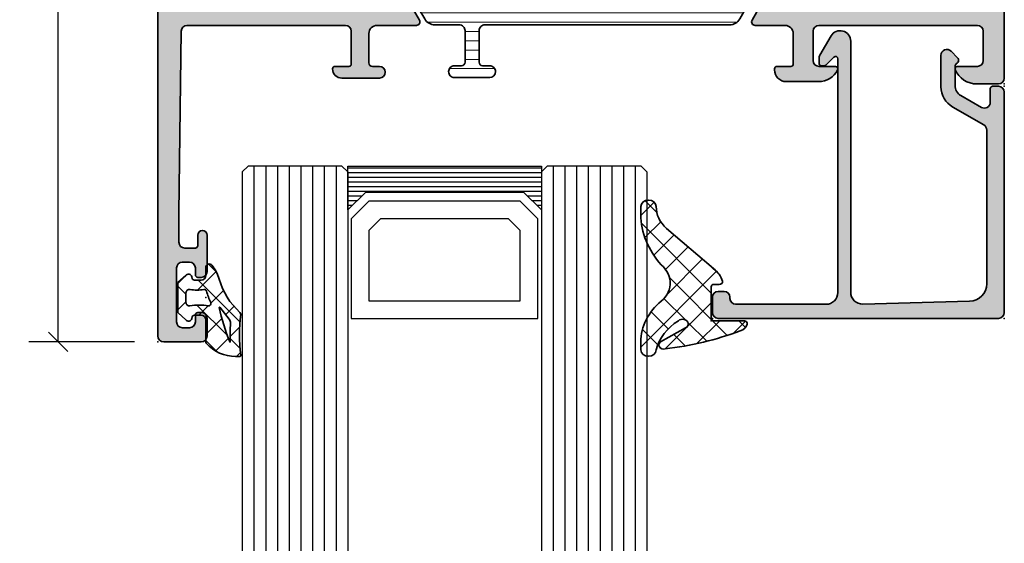
# Model space of a CAD drawing. Extents: x -5437 to -598, y -4609 to 3702.
# Drawn here: x -3437 to -3353, y 3616 to 3661 of the extents above; entities that cross this region are included whole.
import ezdxf

# ---------------------------------------------------------------- set-up
doc = ezdxf.new("R2010")
doc.units = 0
doc.header["$LTSCALE"] = 5
doc.header["$MEASUREMENT"] = 0
doc.layers.get('0').update_dxf_attribs({"linetype": 'CONTINUOUS'})
doc.layers.get('Defpoints').update_dxf_attribs({"linetype": 'CONTINUOUS'})
for name, color, linetype, lineweight in [('Al_foot_closed', 2, 'CONTINUOUS', 35), ('Al_Gaskets', 2, 'CONTINUOUS', 35), ('Al_Hatch', 7, 'CONTINUOUS', 18), ('Al_Insert_points', 6, 'CONTINUOUS', 25), ('Al_Profiles', 2, 'CONTINUOUS', 35), ('Al_Solid_Hatch', 50, 'CONTINUOUS', 35), ('Al_Thermal_break', 2, 'CONTINUOUS', 35)]:
    doc.layers.add(name, color=color, linetype=linetype, lineweight=lineweight)
doc.styles.get("Standard").update_dxf_attribs({"font": 'txt', "oblique": 1})
doc.dimstyles.new('ORGADATA', dxfattribs={"dimtxt": 0.18, "dimasz": 0.18, "dimexe": 0.18, "dimexo": 0.625, "dimgap": 0.09, "dimtad": 1, "dimtih": 1, "dimtoh": 1, "dimdec": 4, "dimzin": 0, "dimdsep": 46, "dimtxsty": 'Standard', "dimcen": 0.09, "dimadec": 0, "dimazin": 0, "dimtfac": 1, "dimtdec": 4, "dimtofl": 0, "dimtmove": 2, "dimatfit": 3, "dimfxl": 1, "dimtolj": 1, "dimtzin": 0, "dimarcsym": 0})
pattern_1 = [(135, (44.01137095065631, 31.54999999999978), (-1.122532015133644, -1.122532015133644), []), (225, (44.01137095065631, 31.54999999999978), (1.122532015133644, -1.122532015133644), [])]

# ---------------------------------------------------------------- blocks, each defined once
blk = doc.blocks.new('_OBLIQUE')
at = {"color": 0, "linetype": 'ByBlock'}
blk.add_line((-0.5, -0.5), (0.5, 0.5), dxfattribs=at)
blk = doc.blocks.new('*D40')
at = {"color": 0, "lineweight": -2, "transparency": 16777216}
for p, q in [((-3427.199997, 3701.5), (-3436.199997, 3701.5)), ((-3433.699997, 3701.5), (-3433.699997, 3672.695758441547)), ((-3433.699997, 3633.5), (-3433.699997, 3662.304241558453)), ((-3427.199997, 3633.5), (-3436.199997, 3633.5))]:
    blk.add_line(p, q, dxfattribs=at)
at = {"layer": 'Defpoints', "color": 0, "transparency": 16777216}
for p in [(-3427.199997, 3701.5), (-3433.699997, 3633.5), (-3427.199997, 3633.5)]:
    blk.add_point(p, dxfattribs=at)
at = {"color": 0, "lineweight": -2, "transparency": 16777216, "xscale": 1.666667, "yscale": 1.666667, "zscale": 1.666667}
for p, rotation in [((-3433.699997, 3701.5), 90), ((-3433.699997, 3633.5), 270)]:
    blk.add_blockref('_OBLIQUE', p, dxfattribs=dict(at, rotation=rotation))
at = {"color": 0, "transparency": 16777216, "insert": (-3433.699997000001, 3667.499999999999), "char_height": 5, "attachment_point": 5, "rotation": 90}
blk.add_mtext('\\A1;68', dxfattribs=at)
blk = doc.blocks.new('5000448-_')
at = {"layer": 'Al_Hatch'}
h = blk.add_hatch(dxfattribs=at)
h.set_pattern_fill('ANSI31', color=256, scale=0.25, angle=135, style=0)
h.set_pattern_definition([(180, (0, 0), (-1.408107571515549e-16, -0.79375), [])])
edge = h.paths.add_edge_path()
edge.add_arc((15.51407064987145, 18.25947664629579), 0.2999995868619303, 89.99992109628607, 180.0000360994179, ccw=False)
edge.add_line((15.51407106300977, 18.55947623315743), (16.11407106300967, 18.55947623315743))
edge.add_arc((16.11407143654731, 19.0594758596198), 0.4999996264625085, 269.9999571957085, 360.0000428042914)
edge.add_arc((16.11245831535066, 19.05786348670317), 0.5016153402410601, 0.1842123177588935, 89.81574487798862)
edge.add_line((16.11407143654733, 19.55947623315721), (13.11407106300967, 19.55947623315743))
edge.add_arc((13.11407068947216, 19.05947660669495), 0.4999996264626222, 89.99995719572156, 180.0000428043045)
edge.add_arc((13.11407068947193, 19.05947585961969), 0.4999996264623948, 179.9999571957215, 270.0000428043045)
edge.add_line((13.11407106300967, 18.55947623315743), (13.71407106300958, 18.55947623315743))
edge.add_arc((13.71407128713227, 18.25947645727994), 0.299999775877579, -4.280426861669184e-05, 90.0000428043121, ccw=False)
edge.add_line((14.01407106300977, 18.25947623315748), (14.01407106300977, 15.55947623315743))
edge.add_arc((13.52419665419828, 15.54935064196892), 0.4899790444552929, -91.18412194926373, 1.1841219492637265, ccw=False)
edge.add_line((13.51407106300977, 15.05947623315743), (11.44396358374743, 15.05947623315743))
edge.add_arc((11.4439635837474, 14.05947623315733), 1.000000000000107, 89.99999999999787, 150.0001176138041)
edge.add_line((10.57793715359063, 14.5594744554243), (10.11311106300982, 13.75436823315742))
edge.add_arc((8.814075281640665, 14.50436973747224), 1.499998739250098, 272.6967941698581, 329.99990584658366, ccw=False)
edge.add_arc((8.870535704797163, 13.30569656959981), 0.2999965964354605, 247.4998109371611, 272.6968611308427, ccw=False)
edge.add_line((8.755731063009677, 13.02853623315733), (7.594635063009633, 13.50947623315748))
edge.add_line((7.594635063009633, 13.50947623315748), (6.714071063009584, 13.50947623315725))
edge.add_arc((6.714070913594526, 13.30947638257249), 0.1999998505848158, 89.99995719570691, 180.0000428042931)
edge.add_line((6.514071063009766, 13.30947623315743), (6.514071063009766, 12.48890023315736))
edge.add_arc((6.814071242315947, 12.48890016486038), 0.3000001793061891, 179.9999869562443, 299.9999406859547)
edge.add_arc((7.264071567144953, 11.70947623315759), 0.600000908280635, -120.00000551273507, 120.00000551276011, ccw=False)
edge.add_arc((6.814071242316134, 10.93005230145448), 0.300000179306377, 60.00005931405718, 180.0000130437621)
edge.add_line((6.514071063009766, 10.93005223315746), (6.514071063009766, 9.909476233157571))
edge.add_arc((6.714070913594696, 9.909476083742456), 0.1999998505849863, 179.9999571956906, 270.0000428042442)
edge.add_line((6.714071063009584, 9.709476233157526), (7.264071063009766, 9.709476233157526))
edge.add_line((7.264071063009766, 9.709476233157526), (8.740179718162068, 10.56170991197966))
edge.add_arc((8.990180147054376, 10.12869745770842), 0.5000000000003338, 89.99955175248152, 120.00005675056761, ccw=False)
edge.add_line((8.990184058751908, 10.62869745769346), (9.450982376752705, 10.62869385268588))
edge.add_arc((9.598332706280223, 13.22391170666047), 2.599397589673488, 266.7503701464622, 313.2491816060094)
edge.add_line((11.37936867599856, 11.33056052323733), (13.02908787256425, 12.71483929262164))
edge.add_arc((14.97651718693467, 10.3683906641546), 3.04931174209921, 93.38009287465871, 129.690894089928, ccw=False)
edge.add_arc((24.01407115099044, -158.3919306879074), 172.0514069210646, 90.73478951592699, 93.07098696446758, ccw=False)
edge.add_arc((21.81407106300982, 13.14536909324689), 0.4999999999998985, -4.490630090003833e-12, 90.73478951589692, ccw=False)
edge.add_line((22.31407106300972, 13.14536909324685), (22.31407111890567, 4.259476233158617))
edge.add_arc((22.91407067066044, 4.259475784913244), 0.5999995517549306, 179.9999571956879, 270.0000428042686)
edge.add_arc((22.91407156715061, 4.259475784913585), 0.5999995517552716, 269.9999571956988, 360.0000428042795)
edge.add_line((23.51407111890572, 4.259476233158617), (23.51407106300977, 13.15947623315734))
edge.add_arc((24.01407106300931, 13.1594762331578), 0.4999999999995453, 90.00000002944228, 180.0000000000521, ccw=False)
edge.add_arc((24.00273997538045, -158.8146437333092), 172.4741203386776, 86.9327773078773, 89.99623582087042, ccw=False)
edge.add_arc((33.06974102236704, 10.41429764392976), 3.002455898267919, 50.0156481001236, 86.91336499955639, ccw=False)
edge.add_line((34.99905424143381, 12.71483930270885), (36.64877345002074, 11.33056052323733))
edge.add_arc((38.57579550988437, 13.62501011950349), 2.996316566887911, 229.9743617147642, 270.0256382852377)
edge.add_line((38.57713627908052, 10.62869385259425), (39.03795806727967, 10.62869745768641))
edge.add_arc((39.03796197897699, 10.1286974577014), 0.5000000000003072, 59.999943249431794, 90.00044824749352, ccw=False)
edge.add_line((39.28796240786929, 10.56170991197261), (40.76407106300977, 9.709476233157526))
edge.add_line((40.76407106300977, 9.709476233157526), (41.31407106300972, 9.709476233157298))
edge.add_arc((41.31407121242466, 9.9094760837424), 0.1999998505851569, 269.9999571957395, 360.0000428043256)
edge.add_line((41.51407106300977, 9.909476233157571), (41.51407106300954, 10.93005223315746))
edge.add_arc((41.21407088370317, 10.93005230145448), 0.3000001793063738, 359.9999869562379, 479.9999406859433)
edge.add_arc((40.76407055887412, 11.70947623315746), 0.600000908280635, 59.99999448726493, 300.0000055127602, ccw=False)
edge.add_arc((41.21407088370317, 12.48890016486071), 0.3000001793066085, 240.0000593140335, 360.0000130437357)
edge.add_line((41.51407106300977, 12.48890023315759), (41.51407106300977, 13.30947623315743))
edge.add_arc((41.31407121242478, 13.30947638257249), 0.1999998505850432, 359.9999571957069, 450.0000428042931)
edge.add_line((41.31407106300972, 13.50947623315748), (40.43350706300967, 13.50947623315748))
edge.add_line((40.43350706300967, 13.50947623315748), (39.27241106300963, 13.02853623315733))
edge.add_arc((39.15760642122203, 13.30569656960032), 0.2999965964359767, 267.3031388691403, 292.5001890628215, ccw=False)
edge.add_arc((39.21406684437881, 14.5043697374721), 1.499998739249972, 210.0000941534127, 267.30320583012656, ccw=False)
edge.add_line((37.91503106300971, 13.75436823315742), (37.450204972428, 14.55947445542453))
edge.add_arc((36.5841785422714, 14.05947623315739), 1.000000000000044, 29.99988238620893, 89.99999999999878)
edge.add_line((36.58417854227142, 15.05947623315743), (15.71407106300958, 15.05947623315743))
edge.add_arc((15.71407068947195, 15.5594758596198), 0.4999996264625085, 179.9999571957085, 270.00004280429147, ccw=False)
edge.add_line((15.21407106300958, 15.55947623315743), (15.21407106300958, 18.25947645727994))
at = {"layer": 'Al_Insert_points'}
for p in [(6.514071567144725, 11.70947623315582), (41.51407055887844, 11.70947623315588)]:
    blk.add_point(p, dxfattribs=at)
at = {"layer": 'Al_Thermal_break'}
blk.add_lwpolyline([(15.21407106300958, 18.25947645727994, -0.4142141502635934), (15.51407106300977, 18.55947623315743), (16.11407106300967, 18.55947623315743, 0.4142140000000459), (16.61407106300967, 19.05947623315743, 0.412331226783849), (16.11407143654733, 19.55947623315721), (13.11407106300967, 19.55947623315743, 0.4142140000000461), (12.61407106300967, 19.05947623315721, 0.414214000000046), (13.11407106300967, 18.55947623315743), (13.71407106300958, 18.55947623315743, -0.414214000000035), (14.01407106300977, 18.25947623315748), (14.01407106300977, 15.55947623315743, -0.4263723846486169), (13.51407106300977, 15.05947623315743), (11.44396358374743, 15.05947623315743, 0.2679497424634112), (10.57793715359063, 14.5594744554243), (10.11311106300982, 13.75436823315742, -0.2553760000000247), (8.884651063009784, 13.00603223315754, -0.1103879999999736), (8.755731063009677, 13.02853623315733), (7.594635063009633, 13.50947623315748), (6.714071063009584, 13.50947623315725, 0.4142140000000628), (6.514071063009766, 13.30947623315743), (6.514071063009766, 12.48890023315736, 0.5773500000000247), (6.964071063009357, 12.22909223315757, -1.732051000000087), (6.964071063009584, 11.18986023315748, 0.5773499999999931), (6.514071063009766, 10.93005223315746), (6.514071063009766, 9.909476233157571, 0.4142139999998962), (6.714071063009584, 9.709476233157526), (7.264071063009766, 9.709476233157526), (8.740179718162068, 10.56170991197966, -0.1316547392492525), (8.990184058751908, 10.62869745769346), (9.450982376752705, 10.62869385268588, 0.2057198731865175), (11.37936867599856, 11.33056052323733), (13.02908787256425, 12.71483929262164, -0.1597748852406243), (14.79673117941471, 13.41239774233365, -0.01019393744704342), (21.80765899059557, 13.64532797688359, -0.4179747782498011), (22.31407106300972, 13.14536909324685), (22.31407111890567, 4.259476233158617, 0.4142140000000348), (22.91407111890535, 3.659476233158481, 0.414214000000035), (23.51407111890572, 4.259476233158617), (23.51407106300977, 13.15947623315734, -0.414213562222854), (24.01407106275238, 13.65947623315734, -0.01336765554303905), (33.23141093122368, 13.41239775260093, -0.1624022435570034), (34.99905424143381, 12.71483930270885), (36.64877345002074, 11.33056052323733, 0.1765576822889291), (38.57713627908052, 10.62869385259425), (39.03795806727967, 10.62869745768641, -0.131654739249144), (39.28796240786929, 10.56170991197261), (40.76407106300977, 9.709476233157526), (41.31407106300972, 9.709476233157298, 0.4142140000000625), (41.51407106300977, 9.909476233157571), (41.51407106300954, 10.93005223315746, 0.5773499999999931), (41.06407106300972, 11.18986023315748, -1.732051000000087), (41.06407106300949, 12.22909223315757, 0.5773499999999748), (41.51407106300977, 12.48890023315759), (41.51407106300977, 13.30947623315743, 0.4142140000000625), (41.31407106300972, 13.50947623315748), (40.43350706300967, 13.50947623315748), (39.27241106300963, 13.02853623315733, -0.1103879999999727), (39.14349106300929, 13.00603223315754, -0.2553759999999707), (37.91503106300971, 13.75436823315742), (37.450204972428, 14.55947445542453, 0.2679497424633346), (36.58417854227142, 15.05947623315743), (15.71407106300958, 15.05947623315743, -0.414214000000046), (15.21407106300958, 15.55947623315743)], format="xyb", close=True, dxfattribs=at)
at = {"layer": 'Al_Thermal_break', "color": 5}
blk.add_lwpolyline([(22.01407106484463, 12.52536909307503), (22.01407111890544, 4.259475786221289, 1), (23.81407111890572, 4.259475784913244), (23.81407106488514, 12.52536909045991)], format="xyb", dxfattribs=at)
blk = doc.blocks.new('P-70136block', base_point=(-198.5, -6.298870640350884))
at = {"layer": 'Al_Solid_Hatch'}
h = blk.add_hatch(color=256, dxfattribs=at)
h.dxf.hatch_style = 1
h.paths.add_polyline_path([(1.264196502097677, -9.064940434201606, 0.2739781916534101), (1.264196502097678, -8.045547434201634, -0.1345105404060399), (0.8452593260114636, -6.516457934201643), (0.8452623260164218, -6.170046202124977, -1), (1.245262326011343, -6.170048934201603), (2.558843957919756, -6.928444102891443, 0.1316522739446754), (2.658843805615295, -6.955238934201614), (2.845262326011421, -6.955238934201603, -0.2360679774997863), (3.00526232601142, -7.035238934201589, 1.153009687409289), (3.425262326011406, -6.615238934201585, -0.2360679774997854), (3.345262326011411, -6.455238934201584), (3.345262326011451, -3.455243934201448, -0.2360679774996458), (3.425262326011351, -3.295243934201542, 0.3674963946976337), (3.511165378521744, -2.916335451102504, 0.38846343798988), (3.257359981368581, -2.824165203729074), (1.648484419979653, -3.490583373416257, -0.936594067452031), (1.290502527905543, -3.667117712048842), (0.3310143077071039, -2.005244556445147, -0.5773510674524199), (0.5908215696235359, -1.555243934261512), (3.145262326011506, -1.555243934321478, 0.4142135623730884), (3.845262326011451, -0.8552439343214877), (3.845262326011394, 1.744756065798346, 0.4142135623730884), (3.645262326011405, 1.94475606579833), (2.445262326011388, 1.94475606579833, -0.4142135623730951), (2.245262326011371, 2.144756065798347), (2.245262326011371, 2.244756065798342, -0.4142135623730951), (3.245262326011371, 3.244756065798342), (6.006512869017563, 3.244756065798342, -0.2870075753932201), (7.625106008135651, 2.232256065798314, -0.55399240706796), (7.445262326011413, 1.944756065798302), (6.045262326011393, 1.94475606579833, 0.4142135623731009), (5.545262326011382, 1.44475606579833), (5.545262326011382, -1.055243934201641, 0.4142135623730944), (6.045262326011382, -1.555243934201641), (19.54526232601138, -1.55524393420167, 0.4142135623730971), (20.04526232601138, -1.05524393420167), (20.04526232601138, 1.444756065798331, 0.4142135623730947), (19.54526232601138, 1.94475606579833), (17.84526232601139, 1.94475606579833, -0.5366750419289329), (17.66100539321383, 2.22253384357619, -0.3015113445777525), (19.50357472118901, 3.444756065798331), (21.34526232601139, 3.44475606579833, -0.4142135623730951), (21.84526232601139, 2.94475606579833), (21.84526232601139, -20.05524393420167, -0.4142135623730992), (21.34526232601139, -20.55524393420167), (19.503574721189, -20.55524393420164, -0.3015113445777508), (17.66100539321385, -19.33302171197949, -0.5366750419289241), (17.84526232601139, -19.05524393420167), (19.54526232601139, -19.05524393420164, 0.4142135623730909), (20.04526232601138, -18.55524393420164), (20.04526232601138, -16.05524393420164, 0.4142135623730961), (19.54526232601138, -15.55524393420164), (6.045262326011382, -15.55524393420167, 0.4142135623730944), (5.545262326011382, -16.05524393420167), (5.545262326011382, -18.55524393420164, 0.4142135623731069), (6.045262326011403, -19.05524393420164), (7.445262326011401, -19.05524393420158, -0.5539924070679638), (7.625106008135656, -19.34274393420161, -0.2870075753932218), (6.006512869017563, -20.35524393420165), (3.245262326011371, -20.35524393420165, -0.4142135623730951), (2.245262326011371, -19.35524393420165), (2.245262326011371, -19.25524393420166, -0.4142135623730952), (2.445262326011388, -19.05524393420164), (3.645262326011405, -19.05524393420164, 0.4142135623730898), (3.845262326011394, -18.85524393420166), (3.845262326011451, -16.2552439340818, 0.4142135623730884), (3.145262326011506, -15.5552439340818), (0.5908215696305934, -15.55524393414177, -0.5773510674602602), (0.3310143077071057, -15.10524331195814), (1.290502527905545, -13.44337015635444, -0.9365940674520199), (1.648484419979654, -13.61990449498703), (3.257359981368583, -14.28632266467421, 0.3884634379650108), (3.511165378504999, -14.19415241729203, 0.3674963946825685), (3.425262326011245, -13.81524393420166, -0.2360679774997838), (3.345262326011223, -13.65524393420159), (3.345262326011422, -10.65523893420159, -0.2360679774997565), (3.425262326011416, -10.4952389342016, 1.153009687409312), (3.005262326011394, -10.0752389342016, -0.2360679774998022), (2.845262326011384, -10.1552389342016), (2.658861126158494, -10.15523893420159, 0.1316522739446873), (2.558861278462943, -10.18203376551177), (1.245262326011428, -10.94043893420162, -1), (0.8452623260114223, -10.94043893420162), (0.8452593260114636, -10.59402993420159, -0.1345105404060402)])
h.paths.add_polyline_path([(5.345262326011408, -3.355243934201624), (6.445262326011364, -3.35524393420166, 0.4142135623730933), (6.64526232601137, -3.155243934201668, -0.4142135623730853), (6.845262326011372, -2.955243934201675), (12.53891149332169, -2.955243934201704), (18.34526232601138, -2.955243934201675, -0.4142135623730884), (18.54526232601138, -3.155243934201669, 0.4142135623730851), (18.74526232601137, -3.355243934201653), (19.84526232601139, -3.355243934201653, -0.414213562373095), (20.04526232601138, -3.555243934201641), (20.04526232601138, -4.655243934201652, 0.4142135623731081), (20.24526232601139, -4.855243934201653, -0.4142135623731081), (20.44526232601142, -5.055243934201668), (20.44526232601142, -8.55524393420167), (20.44526232601142, -12.05524393420166, -0.4142135623731081), (20.24526232601141, -12.25524393420166, 0.4142135623731081), (20.04526232601138, -12.45524393420167), (20.04526232601138, -13.55524393420167, -0.414213562373095), (19.84526232601139, -13.75524393420166), (18.74526232601139, -13.75524393420166, 0.4142135623730847), (18.54526232601138, -13.95524393420165, -0.4142135623730847), (18.34526232601139, -14.15524393420164), (12.53891149332175, -14.15524393420164), (6.845262326011365, -14.15524393420166, -0.4142135623730835), (6.645262326011363, -13.95524393420167, 0.4142135623730832), (6.44526232601137, -13.75524393420169), (5.3452623260114, -13.75524393420169, -0.4142135623730865), (5.145262326011348, -13.55524393420164), (5.145262326011306, -12.40165409571539, 0.2679491924311361), (5.045262326011335, -12.22844901495858, -0.2679491924311554), (4.945262326011317, -12.05524393420168), (4.945262326011417, -8.555243934201641), (4.945262326011317, -5.055243934201785, -0.2679491924311559), (5.045262326011289, -4.88203885344496, 0.2679491924311381), (5.145262326011306, -4.70883377268807), (5.145262326011348, -3.55524393420167, -0.414213562373094)], flags=16)
at = {"layer": 'Al_foot_closed'}
for points in [[(3.511165378472654, -2.916335451008536, 0.3884634378373811), (3.257359981368566, -2.824165203729081), (1.648484419979653, -3.490583373416257, -0.9365940674520822), (1.290502527905531, -3.667117712048821), (0.3310143077071217, -2.005244556445177, -0.5773510674524669), (0.590821569623543, -1.555243934261512), (3.145262326011405, -1.555243934261398)], [(3.511165378472656, -14.19415241739475, -0.3884634378373811), (3.257359981368568, -14.2863226646742), (1.648484419979654, -13.61990449498703, 0.9365940674520822), (1.290502527905533, -13.44337015635446), (0.3310143077071235, -15.10524331195811, 0.5773510674524669), (0.5908215696235448, -15.55524393414177), (3.145262326011407, -15.55524393414188)]]:
    blk.add_lwpolyline(points, format="xyb", dxfattribs=at)
at = {"layer": 'Al_Insert_points'}
for p in [(21.84526232601139, 3.44475606579833), (3.345262326011396, -4.978133599415239), (3.345262326011396, -4.978133599415239), (3.345262326011396, -12.15614803775966), (21.84526232601139, -20.55524393420168)]:
    blk.add_point(p, dxfattribs=at)
at = {"layer": 'Al_Profiles'}
blk.add_lwpolyline([(3.145277650452114, -15.55524393424955, -0.4142071503522846), (3.845262326011451, -16.25524393408179), (3.845262326011394, -18.85524393420165, -0.4142135623731783), (3.645262326011348, -19.05524393420164), (2.445262326011417, -19.05524393420164, 0.4142135623731367), (2.245262326011371, -19.25524393420166), (2.245262326011371, -19.35524393420165, 0.414213562373095), (3.245262326011371, -20.35524393420165), (6.006512869017469, -20.35524393420165, 0.2870075753932274), (7.625106008135631, -19.34274393420166, 0.5539924070680271), (7.445262326011417, -19.05524393420158), (6.045262326011382, -19.05524393420164, -0.414213562373095), (5.545262326011382, -18.55524393420164), (5.545262326011382, -16.05524393420167, -0.414213562373095), (6.045262326011382, -15.55524393420167), (19.54526232601138, -15.55524393420164, -0.414213562373095), (20.04526232601138, -16.05524393420164), (20.04526232601138, -18.55524393420164, -0.414213562373095), (19.54526232601138, -19.05524393420164), (17.84526232601142, -19.05524393420167, 0.5366750419289438), (17.66100539321384, -19.33302171197947, 0.3015113445777565), (19.50357472118903, -20.55524393420164), (21.34526232601139, -20.55524393420167, 0.414213562373095), (21.84526232601139, -20.05524393420167), (21.84526232601139, 2.94475606579833, 0.414213562373095), (21.34526232601139, 3.44475606579833), (19.50357472118905, 3.44475606579833, 0.3015113445777632), (17.66100539321381, 2.222533843576159, 0.5366750419289253), (17.84526232601142, 1.94475606579833), (19.54526232601138, 1.94475606579833, -0.414213562373095), (20.04526232601138, 1.44475606579833), (20.04526232601138, -1.05524393420167, -0.414213562373095), (19.54526232601138, -1.55524393420167), (6.045262326011382, -1.555243934201641, -0.414213562373095), (5.545262326011382, -1.055243934201641), (5.545262326011382, 1.44475606579833, -0.414213562373095), (6.045262326011382, 1.94475606579833), (7.445262326011417, 1.944756065798302, 0.5539924070680244), (7.625106008135631, 2.232256065798353, 0.2870075753932274), (6.00651286901747, 3.244756065798342), (3.245262326011371, 3.244756065798342, 0.414213562373095), (2.245262326011371, 2.244756065798342), (2.245262326011371, 2.144756065798347, 0.4142135623731367), (2.445262326011417, 1.94475606579833), (3.645262326011348, 1.94475606579833, -0.4142135623731783), (3.845262326011394, 1.744756065798342), (3.845262326011451, -0.8552439343214928, -0.4142071503522846), (3.145277650452114, -1.555243934153737)], format="xyb", dxfattribs=at)
at = {"layer": 'Al_Profiles', "ltscale": 0.25}
blk.add_lwpolyline([(3.511165378457989, -2.916335451021268, -0.367496394778579), (3.425262326011264, -3.295243934201608, 0.2360679774998082), (3.345262326011451, -3.45524393420168), (3.345262326011411, -6.455238934201574, 0.2360679774997822), (3.425262326011397, -6.615238934201578, -1.15300968740932), (3.005262326011419, -7.035238934201587, 0.2360679774997447), (2.845262326011451, -6.955238934201603), (2.658843805615291, -6.955238934201614, -0.1316522739446609), (2.558843957919763, -6.928444102891447), (1.245262326011343, -6.170048934201603, 1.000005000112674), (0.8452623260114223, -6.170048934201603), (0.8452623260114223, -6.512215294604445, 0.1348705078297119), (1.264196502097677, -8.045547434201634, -0.273978191653409), (1.264196502097679, -9.064940434201603, 0.1348705078297119), (0.8452623260114223, -10.59827257379878), (0.8452623260114223, -10.94043893420162, 1.000005000111253), (1.245262326011428, -10.94043893420162), (2.558861278462975, -10.18203376551175, -0.1316522739446465), (2.658861126158499, -10.15523893420159), (2.845262326011394, -10.1552389342016, 0.2360679774997822), (3.00526232601139, -10.07523893420161, -1.153009687409285), (3.42526232601143, -10.49523893420159, 0.2360679774997822), (3.345262326011422, -10.65523893420159), (3.345262326011223, -13.65524393420159, 0.2360679774998085), (3.425262326011264, -13.81524393420167, -0.3674963947785788), (3.511165378457989, -14.19415241738201)], format="xyb", dxfattribs=at)
at = {"layer": 'Al_Profiles'}
blk.add_lwpolyline([(5.345262326011394, -13.75524393420169), (6.445262326011367, -13.75524393420169, -0.4142135623730841), (6.645262326011363, -13.95524393420167), (6.645262326011363, -13.95524393420167, 0.4142135623730852), (6.845262326011365, -14.15524393420166), (12.53891149332175, -14.15524393420164), (18.34526232601138, -14.15524393420164, 0.414213562373095), (18.54526232601138, -13.95524393420166, -0.414213562373095), (18.74526232601139, -13.75524393420166), (19.84526232601139, -13.75524393420166), (19.84526232601139, -13.75524393420166, 0.4142135623731367), (20.04526232601138, -13.55524393420164), (20.04526232601138, -13.55524393420164), (20.04526232601138, -12.45524393420166, -0.414213562373095), (20.24526232601141, -12.25524393420166), (20.24526232601141, -12.25524393420166, 0.414213562373095), (20.44526232601142, -12.05524393420166), (20.44526232601142, -8.55524393420167), (20.44526232601142, -8.55524393420167), (20.44526232601142, -5.055243934201652, 0.414213562373095), (20.24526232601139, -4.855243934201653, -0.414213562373095), (20.04526232601138, -4.655243934201653), (20.04526232601138, -3.55524393420167), (20.04526232601138, -3.55524393420167, 0.4142135623731367), (19.84526232601139, -3.355243934201653), (19.84526232601139, -3.355243934201653), (18.74526232601139, -3.355243934201653, -0.414213562373095), (18.54526232601138, -3.155243934201675), (18.54526232601138, -3.155243934201675, 0.4142135623730966), (18.34526232601138, -2.955243934201675), (12.53891149332169, -2.955243934201704), (6.845262326011373, -2.955243934201675, 0.414213562373085), (6.64526232601137, -3.155243934201668), (6.64526232601137, -3.155243934201668, -0.4142135623730914), (6.445262326011367, -3.35524393420166), (5.345262326011394, -3.355243934201624, 0.4142135623730306), (5.145262326011348, -3.555243934201641), (5.145262326011306, -4.70883377268807, -0.267949192431026), (5.045262326011361, -4.882038853444918, 0.2679491924310501), (4.945262326011317, -5.055243934201624), (4.945262326011417, -8.555243934201641), (4.945262326011317, -12.05524393420168, 0.2679491924310501), (5.045262326011269, -12.22844901495854, -0.2679491924310272), (5.145262326011306, -12.40165409571524), (5.145262326011348, -13.55524393420167, 0.4142135623730352)], format="xyb", close=True, dxfattribs=at)
blk = doc.blocks.new('P-71190block', base_point=(200.7383980946842, 157.3742518197088))
at = {"layer": 'Al_Solid_Hatch', "ltscale": 0.25}
h = blk.add_hatch(color=256, dxfattribs=at)
h.paths.add_polyline_path([(200.7383980946842, 146.2712895472926), (200.7383980946842, 149.8730977544086, -0.4142135623730649), (200.9383980946842, 150.0730977544086), (201.4883980946841, 150.0730977544086), (202.83847972496, 149.2936277617409, 1.014389019667134), (203.2383980946842, 149.2879141415205), (203.2383980946842, 149.6343248958806, 0.1567177793118916), (202.6768685714247, 151.3818550770409, -0.3213275108569442), (202.6768685714247, 151.9643651374275, 0.1567177793118676), (203.2383980946842, 153.7118953185875), (203.2383980946842, 154.0583060729478, 1.014389019667177), (202.83847972496, 154.0525924527274), (201.4883980946841, 153.2731224600597), (200.9383980946842, 153.2731224600598, -0.4142135623730656), (200.7383980946842, 153.4731224600598), (200.7383980946842, 157.0749306671758, -0.534511135950787), (201.0149347811572, 157.2597065736781), (202.8862738661667, 156.4845725448683, 0.9366001587170362), (203.2442549862427, 156.3080354179583), (204.3499305685561, 158.2231083211113, 0.5773512777870096), (204.0901234012906, 158.6731091072342), (200.7391880946842, 158.6731091072342, -0.4142135623730975), (200.0391880946842, 159.3731091072341), (200.0391880946842, 161.8731091072341, -0.4142135623730951), (200.3391880946842, 162.1731091072342), (200.9391880946843, 162.1731091072342, 1), (200.9391880946842, 163.1731091072342), (197.7391777296366, 163.1731091072342, 0.4123353976987965), (196.9391941992503, 162.3782424405675, 0.4160942246853775), (197.1391900818468, 162.1769591072342), (198.3391880946843, 162.1769591072342, -0.4142135623730941), (198.5391880946842, 161.9769591072342), (198.5391880946842, 159.1731091072342, -0.4142135623730945), (198.0391880946842, 158.6731091072342), (184.5321890306585, 158.6731091072341, -0.4105572730576885), (184.0322280893369, 159.1668595350129), (183.8383980946842, 174.6731091072351), (183.8383980946842, 177.1731091072342, -0.4142135623730951), (184.3383980946842, 177.6731091072342), (185.2383980946842, 177.6731091072342, -0.4142135623731054), (185.4383980946842, 177.4731091072342), (185.4383980946842, 176.5731091072341, 1), (186.2383980946842, 176.5731091072341), (186.2383980946842, 179.6731091072342, 0.4142135623730909), (185.7383980946842, 180.1731091072342), (185.4383980946842, 180.1731091072342, 0.4142135623730951), (185.2383980946842, 179.9731091072342), (185.2383980946842, 179.3731091072342, -0.4142135623730951), (184.7383980946842, 178.8731091072342), (184.1383980946843, 178.8731091072342, -0.4142135623730951), (183.6383980946843, 179.3731091072342), (183.6383980946842, 183.9731091072341, -0.4142135623730669), (184.1383980946842, 184.4731091072341), (184.7383980946842, 184.4731091072342, -0.414213562373122), (185.2383980946842, 183.9731091072342), (185.2383980946842, 183.3731091072341, 0.4142135623730951), (185.4383980946842, 183.1731091072342), (185.7383980946842, 183.1731091072342, 0.4142135623730909), (186.2383980946842, 183.6731091072342), (186.2383980946842, 185.1731091072342, 0.4142135623730991), (185.7383980946842, 185.6731091072342), (182.5383980946842, 185.6731091072342, 0.4142135623730951), (182.0383980946842, 185.1731091072342), (182.0383980946842, 118.1731091072342, 0.4142135623730951), (182.5383980946842, 117.6731091072342), (191.7383980946842, 117.6731091072342, 0.4142135623731013), (192.2383980946842, 118.1731091072342), (192.2383980946842, 119.6731091072342, 0.4507037343390655), (191.67707306466, 120.1693340972262, 0.472429893757558), (191.4383980946843, 119.9731091072342), (191.4383980946843, 119.6731091072342, -1), (189.8383980946842, 119.6731091072342), (189.8383980946842, 123.6731091072342, -1), (191.4383980946843, 123.6731091072342), (191.4383980946843, 123.3731091072342, 0.4724298937578577), (191.6770730646601, 123.1768841172422, 0.4507037343389586), (192.2383980946842, 123.6731091072342), (192.2383980946842, 144.1731091072342, -0.4142135623730951), (192.7383980946842, 144.6731091072342), (198.4383980946842, 144.6731091072342, -0.4142135623730978), (198.9383980946842, 144.1731091072342), (198.9383980946842, 141.0731091072341, -0.4142135623730924), (198.7383980946842, 140.8731091072341), (197.1384000946804, 140.8731091072341, 0.4142135623732056), (196.9384000946804, 140.6731091072341, 0.4142135623729837), (197.7384000946807, 139.8731091072341), (200.0383980946842, 139.8731091072341, 0.414213562373093), (200.5383980946842, 140.3731091072341), (200.5383980946842, 144.4731111072342, -0.4142135623730956), (200.7383980946842, 144.6731111072341), (204.0901234021339, 144.6731111072341, 0.5773512778970971), (204.3499305693499, 145.1231118934427), (203.2442549862097, 147.0381847965673, 0.9366001585619903), (202.8862738661667, 146.8616476696), (201.0149347811572, 146.0865136407903, -0.5345111359507878)])
h.paths.add_polyline_path([(198.7383980946842, 146.4731091072342), (197.6384000946745, 146.4731091072342, 0.4142135623748226), (197.4384000946745, 146.273109107233, -0.4142135623748228), (197.2384000946768, 146.0731091072342), (192.6384000946802, 146.0731091072342, -0.414213562374823), (192.4384000946802, 146.2731091072353, 0.4142135623748236), (192.2384000946825, 146.4731091072342), (191.2384000946745, 146.4731091072342, 0.4142135623714935), (191.0384000946745, 146.2731091072353, -0.4142135623714935), (190.8384000946723, 146.0731091072342), (183.9383980946843, 146.0731091072342, -0.4142135623730929), (183.4383980946843, 146.5731091072342), (183.4383980946842, 149.7731091072342, -0.4142135623730153), (183.6383980946842, 149.9731091072342), (183.8383980946843, 149.9731091072342, 0.4142135623730049), (184.0383980946842, 150.1731091072342), (184.0383980946843, 151.2731091072342, 0.4142135623730205), (183.8383980946843, 151.4731091072342), (183.6383980946842, 151.4731091072342, -0.4142135623730153), (183.4383980946842, 151.6731091072342), (183.4383980946843, 155.1731091072342, -0.4142135623730935), (183.6383980946842, 155.3731091072341), (183.8383980946843, 155.3731091072341, 0.4142135623731038), (184.0383980946843, 155.5731091072341), (184.0383980946842, 156.6731091072342, -0.4142135623730882), (184.2383980946842, 156.8731091072341), (185.338400094687, 156.8731091072342, 0.4142135623714779), (185.5384000946892, 157.0731091072353, -0.4142135623714961), (185.7384000946892, 157.2731091072342), (197.2256990946792, 157.2731091072341, -0.4142135623747796), (197.4256990946792, 157.073109107233, 0.4142135623747655), (197.6256990946768, 156.8731091072342), (198.7383980946842, 156.8731091072341, -0.4142135623730804), (198.9383980946842, 156.6731091072342), (198.9383980946842, 155.5731124234459, 0.267949192432045), (199.0383980946848, 155.3999073426886, -0.2679491924320463), (199.1383980946842, 155.2267022619334), (199.1383980946842, 148.1195209525413, -0.2679491924320798), (199.0383980946836, 147.9463158717841, 0.2679491924320712), (198.9383980946842, 147.7731107910289), (198.9383980946842, 146.6731091072342, -0.4142135623730874)], flags=16)
h.paths.add_polyline_path([(190.8383980946842, 144.1731091072342), (190.8383980946842, 126.3731091072342, -0.414213562373096), (190.3383980946842, 125.8731091072342), (190.1383980946842, 125.8731091072342, 0.4142135623730951), (188.6383980946842, 124.3731091072342), (188.6383980946842, 119.5731091072342, -0.414213562373096), (188.1383980946842, 119.0731091072342), (183.9383980946843, 119.0731091072342, -0.414213562373096), (183.4383980946843, 119.5731091072342), (183.4383980946843, 144.1731091072342, -0.4142135623730951), (183.9383980946843, 144.6731091072342), (190.3383980946842, 144.6731091072342, -0.414213562373096)], flags=16)
at = {"layer": 'Al_Insert_points'}
blk.add_point((182.0383980946842, 185.6731091072342), dxfattribs=at)
at = {"layer": 'Al_Profiles', "ltscale": 0.25}
blk.add_lwpolyline([(203.2442549862028, 156.3080354178892), (204.3499305685561, 158.2231083211113, 0.5773512777870059), (204.0901234012906, 158.6731091072342), (200.7391880946842, 158.6731091072342, -0.414213562373095), (200.0391880946842, 159.3731091072341), (200.0391880946842, 161.8731091072341, -0.414213562373095), (200.3391880946842, 162.1731091072342), (200.9391880946842, 162.1731091072342, 1.000000000000142), (200.9391880946842, 163.1731091072342), (197.7391777296368, 163.1731091072342, 0.4123353976989059), (196.9391941992503, 162.3782424405675, 0.4160942246852746), (197.1391900818468, 162.1769591072342), (198.3391880946843, 162.1769591072342, -0.414213562373095), (198.5391880946842, 161.9769591072342), (198.5391880946842, 159.1731091072342, -0.414213562373095), (198.0391880946842, 158.6731091072342), (184.5321890306584, 158.6731091072341, -0.4105572730576514), (184.0322280893369, 159.1668595350129), (183.8383980946842, 174.6731091072348), (183.8383980946842, 177.1731091072342, -0.414213562373095), (184.3383980946842, 177.6731091072342), (185.2383980946842, 177.6731091072342, -0.414213562373095), (185.4383980946842, 177.4731091072342), (185.4383980946842, 176.5731091072341, 0.9999999999999999), (186.2383980946842, 176.5731091072341), (186.2383980946842, 179.6731091072342, 0.414213562373095), (185.7383980946842, 180.1731091072342), (185.4383980946842, 180.1731091072342, 0.414213562373095), (185.2383980946842, 179.9731091072342), (185.2383980946842, 179.3731091072342, -0.414213562373095), (184.7383980946842, 178.8731091072342), (184.1383980946843, 178.8731091072342, -0.414213562373095), (183.6383980946843, 179.3731091072342), (183.6383980946842, 183.9731091072341, -0.414213562373095), (184.1383980946842, 184.4731091072341), (184.7383980946842, 184.4731091072342, -0.414213562373095), (185.2383980946842, 183.9731091072342), (185.2383980946842, 183.3731091072341, 0.414213562373095), (185.4383980946842, 183.1731091072342), (185.7383980946842, 183.1731091072342, 0.414213562373095), (186.2383980946842, 183.6731091072342), (186.2383980946842, 185.1731091072342, 0.414213562373095), (185.7383980946842, 185.6731091072342), (182.5383980946842, 185.6731091072342, 0.414213562373095), (182.0383980946842, 185.1731091072342), (182.0383980946842, 118.1731091072342, 0.414213562373095)], format="xyb", dxfattribs=at)
blk = doc.blocks.new('3001926-_')
for name, p in [('P-71190block', (244.65, 278.4411427124746)), ('P-70136block', (77.80473767398883, 274.9963866466759)), ('5000448-_', (238.1367189369904, 264.6305237668425))]:
    blk.add_blockref(name, p)
blk = doc.blocks.new('270148_s', base_point=(22.50000000000006, 3.999999999999487))
at = {"layer": 'Al_Hatch'}
h = blk.add_hatch(dxfattribs=at)
h.set_pattern_fill('ANSI37', color=256, scale=0.5, angle=90, style=0)
h.set_pattern_definition(pattern_1)
h.paths.add_polyline_path([(20.60000000000046, 4.000000000000028, -0.4142135623730379), (21.00000000000009, 3.600000000000328), (21.00000000000009, 3.020486935048561, -0.3394542588642402), (20.85176380901983, 2.82730176979038), (20.72102805345198, 2.792271229664538, 0.6068148963141194), (20.60583748407446, 2.272680148841014), (21.21948705331381, 1.599999999999511), (23.7850089772, 1.599999999999511), (24.394162515925, 2.272680148841627, 0.6068148963156739), (24.27897194654852, 2.792271229664167), (24.14823619098101, 2.827301769789814, -0.3394542588646831), (24.00000000000009, 3.02048693504888), (24.00000000000057, 3.599999999999838, -0.4142135623728508), (24.40000000000109, 4.000000000000028), (25.07613641911219, 4.000000000000028, 0.7049400796497637), (25.26604461334786, 4.532238837755931, 0.1025174647741682), (24.07892338530004, 5.151982815576581, -0.1425402451341403), (21.23804941835636, 6.933021097557341, 0.245882868302161), (21.06451116256476, 6.998531918416409, -0.0607991211002569), (17.59476361953057, 6.999260868772549, 0.4503125220172062), (17.48262772523022, 6.899999999999167), (17.48262772523022, 6.557555017317121, 0.2126492334330697), (18.60313228969082, 4.042061143015586, 0.1666386835640367), (18.72583240156646, 4.000000000000398)])
h.paths.add_polyline_path([(18.71860870871091, 6.060389845185036, -0.8374890153358482), (18.72696182505574, 6.098872814322838, 0.02623130783428397), (20.31253359317212, 6.122865812945371, -0.1888115794780957), (20.66025842666567, 6.013146305449049), (21.67699260759394, 5.192839008192578, -0.787389995199727), (21.6603569498022, 5.157693456453748, -0.04624958875926165)], flags=16)
h.paths.add_polyline_path([(22.08618682081833, 4.427143463186293, 0.04315290154130368), (23.05392875630239, 4.063683014751073, -0.3900015668337198), (23.19641381002199, 3.833386673583781, 0.09441225121556945), (23.19477680964094, 2.655737173392491, -0.4700699488359211), (22.90000000000115, 2.299999999999841), (22.10000000000213, 2.29999999999734, -0.4573052332832535), (21.80314185862203, 2.643304086391087, 0.07287590854443454), (21.80213178218246, 4.217543453004719, -0.6002659925494941)], flags=16)
at = {"layer": 'Al_Gaskets', "flags": 128}
for points in [[(24.27897194654911, 2.79227122966401), (24.14823619097984, 2.827301769790125, -0.3394542588627879), (24.00000000000009, 3.020486935048723), (24.00000000000057, 3.599999999999511, -0.414213562373095), (24.4000000000011, 4.000000000000028), (25.0761364191121, 4.000000000000028, 0.7049400796496385), (25.266044613348, 4.532238837755813, 0.1025174647741932), (24.0789233852999, 5.151982815576616, -0.1425402451341573), (21.238049418356, 6.933021097557742, 0.2458828683020906), (21.06451116256427, 6.998531918416347, -0.06079912110025672), (17.5947636195301, 6.999260868772609, 0.4503125220147146), (17.48262772523022, 6.899999999999523), (17.48262772523022, 6.557555017317128, 0.2126492334330702), (18.60313228969082, 4.042061143015587, 0.1666386835648677), (18.7258324015671, 4.000000000000398), (20.6000000000012, 4.000000000000028, -0.414213562373095), (21.00000000000009, 3.599999999999511), (21.00000000000009, 3.020486935048723, -0.3394542588626252), (20.85176380902111, 2.827301769790722), (20.72102805345001, 2.79227122966401, 0.6068148963118114), (20.60583748407447, 2.272680148841005), (21.21948705331381, 1.599999999999511), (23.78500897720001, 1.599999999999511), (24.394162515925, 2.27268014884163, 0.6068148963149775)], [(20.31253359317004, 6.122865812945236, -0.02623130783422694), (18.7269618250571, 6.098872814322789, 0.8374890153927763), (18.7186087087121, 6.060389845184545, 0.04624958875923948), (21.66035694980201, 5.157693456453785, 0.7873899952064864), (21.67699260759383, 5.192839008192664), (20.6602584266651, 6.01314630544951, 0.188811579478793)], [(23.19477680964094, 2.655737173392481, -0.4700699488368702), (22.9000000000002, 2.299999999999841), (22.1000000000012, 2.29999999999734, -0.4573052332820524), (21.803141858622, 2.643304086390827, 0.07287590854449007), (21.80213178218233, 4.217543453005646, -0.6002659925474263), (22.08618682081809, 4.427143463186411, 0.04315290154133844), (23.05392875630292, 4.063683014750922, -0.3900015668328229), (23.19641381002201, 3.833386673583846, 0.09441225121557556)]]:
    blk.add_lwpolyline(points, format="xyb", close=True, dxfattribs=at)
at = {"layer": 'Al_Insert_points'}
blk.add_point((22.50000000000006, 3.999999999999487), dxfattribs=at)
blk = doc.blocks.new('234713_s', base_point=(18.49862450781619, 36.00000000000115))
at = {"layer": 'Al_Hatch', "linetype": 'Continuous'}
h = blk.add_hatch(dxfattribs=at)
h.set_pattern_fill('ANSI37', color=256, scale=0.5, angle=90, style=0)
h.set_pattern_definition(pattern_1)
edge = h.paths.add_edge_path()
edge.add_arc((21.24580038497032, 34.48727193907401), 2.409516057321599, 44.517593578249375, 75.12175357419409, ccw=False)
edge.add_line((22.9638701252412, 36.17665170634251), (26.37213004587902, 32.82552169473462))
edge.add_arc((28.21112682741933, 34.79284748081407), 2.693005739148878, 226.9309783189799, 270.6211613359338)
edge.add_arc((28.2403219668992, 31.55000000000112), 0.5500000000002103, -90, 90, ccw=False)
edge.add_line((28.2403219668992, 31.00000000000091), (27.57959043767021, 31.00000000000114))
edge.add_arc((27.62609690202912, 38.23282721002759), 7.232976724788085, 232.984365861907, 269.63159808336684, ccw=False)
edge.add_arc((21.71598943096381, 30.83836911166156), 2.245337469937029, 46.14615322492604, 139.725193667961)
edge.add_arc((16.62891348860813, 36.04524969979962), 5.048428330600373, 267.96669576133183, 311.93790180985206, ccw=False)
edge.add_line((16.44979320530801, 31.00000000000091), (16.01340865565722, 31.00000000000142))
edge.add_arc((16.01340865565722, 31.55000000000112), 0.5499999999996987, 90, 270, ccw=False)
edge.add_arc((15.22494345327812, 36.07908682095881), 4.056452798207354, 281.208102690291, 323.6266261734262)
edge.add_arc((18.22154477490449, 33.96981969886878), 0.4006175494916815, 312.2826087663124, 508.5312899747013)
edge.add_line((17.87984789907107, 34.17895521953994), (16.6899796429161, 32.40355871289381))
edge.add_arc((16.42839551331156, 32.63545742731257), 0.3495758438594317, 164.169111212845, 318.4424740296663, ccw=False)
edge.add_arc((35.64648966547114, 29.96111925451396), 19.74958828811341, 155.7643655775, 171.9382076379052, ccw=False)
edge.add_arc((18.38294366759567, 37.7967073826582), 0.7932911736504505, 103.78915656049969, 159.9920461208329, ccw=False)
edge.add_arc((18.24645786661384, 38.31906595836553), 0.253583686569346, 0.822940618913492, 101.97040450568699, ccw=False)
edge.add_line((18.500015396927, 38.32270806154801), (18.500015396927, 36.19999999999982))
edge.add_arc((18.70001539692701, 36.19999999999982), 0.2000000000000171, 180, 270)
edge.add_line((18.70001539692701, 35.9999999999998), (21.39761699039222, 36))
edge.add_arc((21.39761699039222, 36.19999999999981), 0.199999999999811, 270.000000000002, 360.000000000002)
edge.add_line((21.59761699039203, 36.19999999999982), (21.59761699039224, 36.56657518013711))
edge.add_arc((21.84761699039174, 36.56657518013664), 0.2499999999994955, 86.1319167715497, 179.9999999998925, ccw=False)
at = {"layer": 'Al_Gaskets', "linetype": 'Continuous', "flags": 128}
blk.add_lwpolyline([(21.86448186973416, 36.81600568317208, -0.1343352708286374), (22.9638701252412, 36.17665170634251), (26.37213004587902, 32.82552169473462, 0.1929777680140011), (28.2403219668992, 32.10000000000133, -0.9999999999999999), (28.2403219668992, 31.00000000000091), (27.57959043767021, 31.00000000000114, -0.1612806707158173), (23.27160678842721, 32.4575031367076, 0.4326300674257708), (20.00290324133699, 32.28987731377862, -0.1942499279634553), (16.44979320530801, 31.00000000000091), (16.01340865565722, 31.00000000000142, -0.9999999999999999), (16.01340865565722, 32.10000000000082, 0.187228569137729), (18.49107544642358, 33.67342867661745, 1.15289256863557), (17.87984789907107, 34.17895521953994), (16.6899796429161, 32.40355871289381, -0.7973852249380486), (16.0920787091142, 32.73082135038891, -0.07068909062969098), (17.637531477998, 38.06813242533281, -0.2502685158872953), (18.193862984067, 38.56713543335991, -0.4724174124413611), (18.500015396927, 38.32270806154801), (18.500015396927, 36.19999999999982, 0.414213562373095), (18.70001539692701, 35.9999999999998), (21.39761699039222, 36, 0.414213562373095), (21.59761699039203, 36.19999999999982), (21.59761699039224, 36.56657518013711, -0.4341281275128021)], format="xyb", close=True, dxfattribs=at)
at = {"layer": 'Al_Insert_points'}
blk.add_point((18.49862450781619, 36.00000000000115), dxfattribs=at)
blk = doc.blocks.new('170717block', base_point=(170, 150))
at = {"layer": 'Al_Solid_Hatch'}
h = blk.add_hatch(color=256, dxfattribs=at)
h.dxf.hatch_style = 1
edge = h.paths.add_edge_path()
edge.add_arc((145.6, 168), 0.5, 180, 270, ccw=False)
edge.add_line((145.1, 168), (145.1, 169.3))
edge.add_arc((145.6, 169.3), 0.5, 90, 180, ccw=False)
edge.add_line((145.6, 169.8), (169.5, 169.8))
edge.add_arc((169.5, 169.3), 0.5, 0, 90, ccw=False)
edge.add_line((170, 169.3), (170, 150.5))
edge.add_arc((169.5, 150.5), 0.5, -90, 0, ccw=False)
edge.add_line((169.5, 150), (169, 150))
edge.add_arc((169, 150.2), 0.2000000000000171, 180, 270.00000000000813, ccw=False)
edge.add_line((168.8, 150.2), (168.8, 151.3660254037844))
edge.add_arc((168.3, 151.3660254037844), 0.5, 0, 120.0000000000005)
edge.add_line((168.05, 151.7990381056766), (166.3, 150.7886751345948))
edge.add_arc((166.8, 149.9226497308103), 1.000000000000022, 120.0000000000011, 180)
edge.add_line((165.8, 149.9226497308103), (165.8, 148.3501921959417))
edge.add_arc((166.1999999999999, 148.3501921959418), 0.399999999999892, 180.0000000000244, 235.150095420973)
edge.add_arc((165.8, 147.7757359312881), 0.2999999999999876, -44.999999999999886, 55.15009542095038, ccw=False)
edge.add_line((166.012132034356, 147.5636038969321), (165.4535533905933, 147.0050252531694))
edge.add_arc((165.1, 147.3585786437627), 0.500000000000004, 180, 315, ccw=False)
edge.add_line((164.6, 147.3585786437627), (164.6, 150.0381197846483))
edge.add_arc((166.6, 150.0381197846483), 1.999999999999972, 119.9999999999994, 180, ccw=False)
edge.add_line((165.6, 151.7701705922171), (168.25, 153.3001488055696))
edge.add_arc((168, 153.7331615074619), 0.4999999999999776, 299.9999999999977, 360)
edge.add_line((168.5, 153.7331615074619), (168.5, 166.8422450228561))
edge.add_arc((167, 166.8422450228561), 1.499999999999972, 0, 88.36342295838381)
edge.add_line((167.0428396608483, 168.3416331525472), (157.9254645714846, 168.5738785135753))
edge.add_arc((157.9, 167.5742027883527), 1.00000000000003, 88.5408297993823, 180)
edge.add_line((156.9, 167.5742027883527), (156.9, 167.5710204914279))
edge.add_line((156.9, 167.5710204914279), (156.9, 146.15))
edge.add_arc((156, 146.15), 0.9000000000000057, -150.00000000000023, 0, ccw=False)
edge.add_line((155.220577136594, 145.7), (154.2669872981078, 147.3516660498395))
edge.add_arc((154.7, 147.6016660498395), 0.500000000000006, 180.0000000000032, 210.0000000000034, ccw=False)
edge.add_line((154.2, 147.6016660498395), (154.2, 148.05))
edge.add_arc((154.3999999999999, 148.05), 0.1999999999999886, 89.99999999999193, 180, ccw=False)
edge.add_line((154.4, 148.25), (154.6343145750508, 148.25))
edge.add_arc((154.6343145750508, 148.05), 0.2000000000000171, 44.999999999994316, 89.99999999999193, ccw=False)
edge.add_line((154.7757359312881, 148.1914213562373), (155.4585786437627, 147.5085786437627))
edge.add_arc((155.6, 147.65), 0.1999999999999695, 225, 360)
edge.add_line((155.8, 147.65), (155.8000000000004, 167.6))
edge.add_arc((154.8000000000004, 167.6), 0.9999999999999716, 0, 90.0000000000016)
edge.add_line((154.8000000000004, 168.6), (147.1, 168.6))
edge.add_arc((147.1, 168.1), 0.5, 90, 180)
edge.add_line((146.6, 168.1), (146.6, 168))
edge.add_arc((146.1, 168), 0.4999999999999716, -90.00000000000318, 0, ccw=False)
edge.add_line((146.1, 167.5), (145.6, 167.5))
at = {"layer": 'Al_Insert_points'}
for p in [(145.1, 169.8), (170, 169.8), (170, 150)]:
    blk.add_point(p, dxfattribs=at)
at = {"layer": 'Al_Profiles'}
blk.add_lwpolyline([(145.6, 167.5, -0.4142135623730992), (145.1, 168), (145.1, 169.3, -0.414213562373095), (145.6, 169.8), (169.5, 169.8, -0.414213562373095), (170, 169.3), (170, 150.5, -0.414213562373095), (169.5, 150), (169, 150, -0.4142135623731262), (168.8, 150.2), (168.8, 151.3660254037844, 0.577350269189633), (168.05, 151.7990381056766), (166.3, 150.7886751345948, 0.2679491924311207), (165.8, 149.9226497308103), (165.8, 148.3501921959417, 0.2453926839565801), (165.9714285714286, 148.0219314732825, -0.4671052231944278), (166.012132034356, 147.5636038969321), (165.4535533905933, 147.0050252531694, -0.6681786379192989), (164.6, 147.3585786437627), (164.6, 150.0381197846483, -0.2679491924311238), (165.6, 151.7701705922171), (168.25, 153.3001488055696, 0.2679491924311266), (168.5, 153.7331615074619), (168.5, 166.8422450228561, 0.4058719921279882), (167.0428396608483, 168.3416331525472), (157.9254645714846, 168.5738785135753, 0.4216925939440431), (156.9, 167.5742027883527), (156.9, 167.5710204914279), (156.9, 146.15, -0.7673269879789583), (155.220577136594, 145.7), (154.2669872981078, 147.3516660498395, -0.1316524975873944), (154.2, 147.6016660498395), (154.2, 148.05, -0.4142135623731054), (154.4, 148.25), (154.6343145750508, 148.25, -0.1989123673796553), (154.7757359312881, 148.1914213562373), (155.4585786437627, 147.5085786437627, 0.6681786379192898), (155.8, 147.65), (155.8000000000004, 167.6, 0.4142135623731034), (154.8000000000004, 168.6), (147.1, 168.6, 0.414213562373095), (146.6, 168.1), (146.6, 168, -0.414213562373095), (146.1, 167.5)], format="xyb", close=True, dxfattribs=at)

msp = doc.modelspace()

# ---------------------------------------------------------------- linework, layer by layer
at = {"color": 4, "linetype": 'Continuous'}
for p, q in [((-3417.5, 3648.5), (-3418, 3648)), ((-3409.5, 3648.5), (-3417.5, 3648.5)), ((-3417, 3648.5), (-3417, 3618.5)), ((-3417, 3648.5), (-3417, 3115)), ((-3416, 3648.5), (-3416, 3618.5)), ((-3416, 3648.5), (-3416, 3115)), ((-3415, 3648.5), (-3415, 3618.5)), ((-3415, 3648.5), (-3415, 3115)), ((-3414, 3648.5), (-3414, 3618.5)), ((-3414, 3648.5), (-3414, 3115)), ((-3413, 3648.5), (-3413, 3618.5)), ((-3413, 3648.5), (-3413, 3115)), ((-3412, 3648.5), (-3412, 3618.5)), ((-3412, 3648.5), (-3412, 3115)), ((-3411, 3648.5), (-3411, 3618.5)), ((-3411, 3648.5), (-3411, 3115)), ((-3410, 3648.5), (-3410, 3618.5)), ((-3410, 3648.5), (-3410, 3115)), ((-3409, 3648), (-3409.5, 3648.5)), ((-3391.98, 3648.5), (-3392.48, 3648)), ((-3383.98, 3648.5), (-3391.98, 3648.5)), ((-3391.48, 3648.5), (-3391.48, 3618.5)), ((-3391.48, 3648.5), (-3391.48, 3115)), ((-3390.48, 3648.5), (-3390.48, 3618.5)), ((-3390.48, 3648.5), (-3390.48, 3115)), ((-3389.48, 3648.5), (-3389.48, 3618.5)), ((-3389.48, 3648.5), (-3389.48, 3115)), ((-3388.48, 3648.5), (-3388.48, 3618.5)), ((-3388.48, 3648.5), (-3388.48, 3115)), ((-3387.48, 3648.5), (-3387.48, 3618.5)), ((-3387.48, 3648.5), (-3387.48, 3115)), ((-3386.48, 3648.5), (-3386.48, 3618.5)), ((-3386.48, 3648.5), (-3386.48, 3115)), ((-3385.48, 3648.5), (-3385.48, 3618.5)), ((-3385.48, 3648.5), (-3385.48, 3115)), ((-3384.48, 3648.5), (-3384.48, 3618.5)), ((-3384.48, 3648.5), (-3384.48, 3115)), ((-3383.48, 3648), (-3383.98, 3648.5)), ((-3418, 3648), (-3418, 3618.5)), ((-3418, 3648), (-3418, 3115)), ((-3409, 3648), (-3409, 3618.5)), ((-3409, 3648), (-3409, 3115)), ((-3392.48, 3648), (-3392.48, 3618.5)), ((-3392.48, 3648), (-3392.48, 3115)), ((-3383.48, 3648), (-3383.48, 3618.5)), ((-3383.48, 3648), (-3383.48, 3115))]:
    msp.add_line(p, q, dxfattribs=at)
at = {"color": 7, "linetype": 'Continuous'}
for p, q in [((-3409, 3648.350000000001), (-3392.48, 3648.350000000001)), ((-3409, 3647.95), (-3392.48, 3647.95)), ((-3409, 3647.550000000001), (-3392.48, 3647.550000000001)), ((-3409, 3647.150000000001), (-3392.48, 3647.150000000001)), ((-3409, 3646.75), (-3392.48, 3646.75)), ((-3409, 3646.35), (-3392.48, 3646.35)), ((-3409, 3645.95), (-3407.800000000001, 3645.95)), ((-3393.68, 3645.95), (-3392.48, 3645.95)), ((-3409, 3645.550000000001), (-3408.2, 3645.550000000001)), ((-3409, 3645.150000000001), (-3408.6, 3645.150000000001)), ((-3407.2, 3645.5), (-3408.7, 3644)), ((-3394.280000000001, 3645.5), (-3407.2, 3645.5)), ((-3392.780000000001, 3644), (-3394.280000000001, 3645.5)), ((-3393.280000000001, 3645.550000000001), (-3392.48, 3645.550000000001)), ((-3392.880000000001, 3645.150000000001), (-3392.48, 3645.150000000001)), ((-3409, 3644.75), (-3408.99, 3644.75)), ((-3408.7, 3644), (-3408.7, 3635.5)), ((-3406.2, 3644), (-3407.2, 3643)), ((-3395.280000000001, 3644), (-3406.2, 3644)), ((-3394.280000000001, 3643), (-3395.280000000001, 3644)), ((-3392.780000000001, 3635.5), (-3392.780000000001, 3644)), ((-3392.49, 3644.75), (-3392.48, 3644.75)), ((-3407.2, 3643), (-3407.2, 3637)), ((-3394.280000000001, 3637), (-3394.280000000001, 3643)), ((-3407.2, 3637), (-3394.280000000001, 3637)), ((-3408.7, 3635.5), (-3392.780000000001, 3635.5))]:
    msp.add_line(p, q, dxfattribs=at)
msp.add_lwpolyline([(-3392.48, 3648.5), (-3392.48, 3644.75), (-3393.98, 3646.25), (-3407.5, 3646.25), (-3409, 3644.75), (-3409, 3648.5), (-3392.48, 3648.5)], close=True, dxfattribs=at)

# ---------------------------------------------------------------- block references
at = {"linetype": 'ByBlock', "extrusion": (0, 0, -1), "zscale": -1, "rotation": 180}
for name, p in [('3001926-_', (3651.150000000001, 3940.240000352825)), ('170717block', (3353.000000000002, 3655.299975))]:
    msp.add_blockref(name, p, dxfattribs=at)
at = {"linetype": 'ByBlock', "extrusion": (0, 0, -1), "yscale": 1.201216, "zscale": -1, "rotation": 90}
msp.add_blockref('234713_s', (3378.003632143999, 3635.299758314156), dxfattribs=at)
at = {"linetype": 'ByBlock', "extrusion": (0, 0, -1), "yscale": 0.993367035684, "rotation": 90}
msp.add_blockref('270148_s', (3421.107614114359, 3637.267759484743), dxfattribs=at)

# ---------------------------------------------------------------- dimensions: what is measured, and where the dimension line sits
dim = msp.add_linear_dim(base=(-3433.699997, 3633.5), p1=(-3427.199997, 3701.5), p2=(-3427.199997, 3633.5), angle=90, dimstyle='ORGADATA', override={"dimtxt": 5, "dimasz": 1.666667, "dimexe": 2.5, "dimexo": 0, "dimgap": 1, "dimtad": 0, "dimzin": 12, "dimblk1": 'OBLIQUE', "dimblk2": 'OBLIQUE', "dimsah": 1, "dimdle": 0})
dim.commit()
dim.dimension.update_dxf_attribs({"geometry": '*D40', "text_midpoint": (-3433.699997000001, 3667.499999999999), "text_rotation": 90})

doc.saveas('drawing.dxf')
